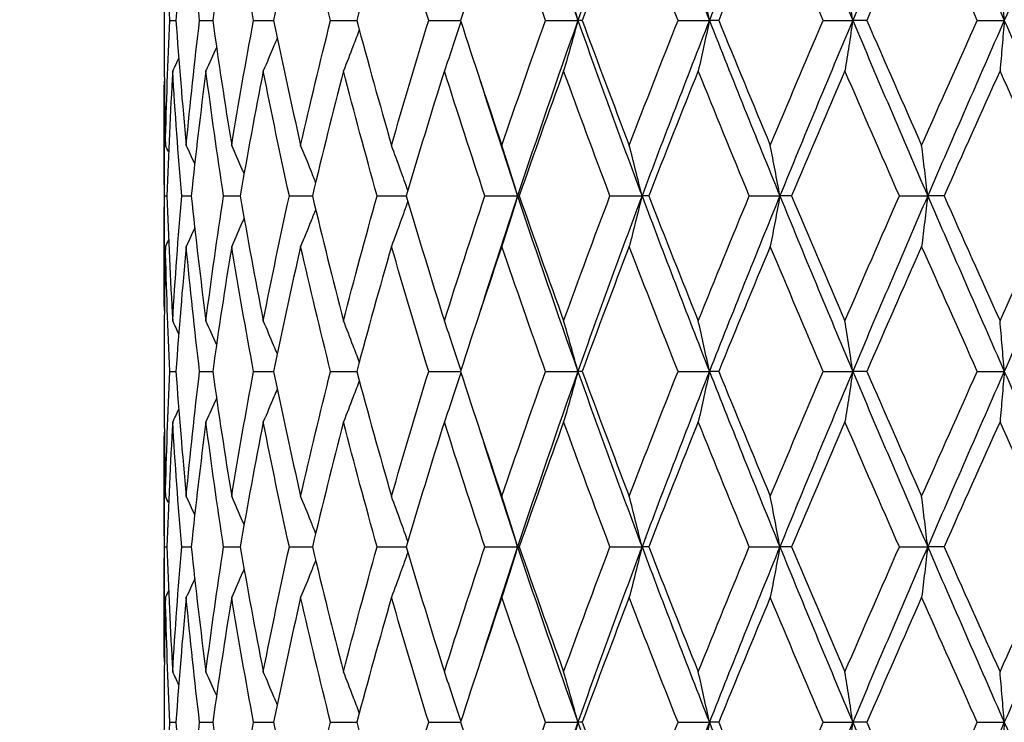
# Model space of a CAD drawing. Units: millimetres. Extents: x -174 to 1156, y 10 to 808.
# Drawn here: x 913 to 922, y 458 to 464 of the extents above; entities that cross this region are included whole.
import ezdxf

# ---------------------------------------------------------------- set-up
doc = ezdxf.new("R2010")
doc.units = ezdxf.units.MM
doc.header["$LTSCALE"] = 4
doc.layers.add('Dimension (ISO)', color=7, linetype='Continuous', lineweight=18, true_color=0x00003f)
doc.layers.add('Visible (ISO)', color=7, linetype='Continuous', lineweight=25, true_color=0x00003f)
doc.styles.add('Samuel Heath (ISO)', font='tahoma.ttf')
doc.dimstyles.new('Samuel Heath (ISO)', dxfattribs={"dimscale": 4, "dimtxt": 3, "dimasz": 2.5, "dimexe": 1, "dimexo": 1.5, "dimgap": 0.762, "dimtad": 0, "dimtih": 1, "dimtoh": 1, "dimdec": 4, "dimlfac": 0.03937, "dimrnd": 1e-08, "dimzin": 1, "dimdsep": 46, "dimlunit": 5, "dimtxsty": 'Samuel Heath (ISO)', "dimcen": 0.09, "dimdle": 10, "dimclrd": 256, "dimclre": 256, "dimclrt": 256, "dimazin": 0, "dimtfac": 1, "dimtmove": 0, "dimatfit": 3, "dimfxl": 1, "dimtolj": 1, "dimtzin": 0, "dimlwd": 15, "dimlwe": 15, "dimarcsym": 0})

# ---------------------------------------------------------------- blocks, each defined once
blk = doc.blocks.new('*D10')
at = {"layer": 'Defpoints', "color": 0, "transparency": 16777216}
for p in [(891.2031, 696.9051), (1003.2031, 696.9051), (954.5031, 343.4551)]:
    blk.add_point(p, dxfattribs=at)
at = {"layer": 'Dimension (ISO)', "color": 176, "lineweight": 15, "true_color": 0x000080, "transparency": 16777216}
for p, q in [((897.2031, 696.9051), (1007.2031, 696.9051)), ((1003.2031, 686.9051), (1003.2031, 537.7358)), ((1003.2031, 353.4551), (1003.2031, 502.6244)), ((960.5031, 343.4551), (1007.2031, 343.4551))]:
    blk.add_line(p, q, dxfattribs=at)
at = {"layer": 'Dimension (ISO)', "color": 176, "true_color": 0x000080, "transparency": 16777216}
for points in [[(1001.5365, 686.9051), (1004.8698, 686.9051), (1003.2031, 696.9051)], [(1001.5365, 353.4551), (1004.8698, 353.4551), (1003.2031, 343.4551)]]:
    blk.add_solid(points, dxfattribs=at)
at = {"layer": 'Dimension (ISO)', "color": 176, "lineweight": 18, "true_color": 0x000080, "transparency": 16777216, "insert": (1003.2031, 534.6878), "char_height": 12, "attachment_point": 2, "style": 'Samuel Heath (ISO)'}
blk.add_mtext('\\A1;13{\\H1x;\\S15/16;}', dxfattribs=at)

msp = doc.modelspace()

# ---------------------------------------------------------------- linework, layer by layer
at = {"layer": 'Visible (ISO)'}
for p, q in [((914.45313, 463.79365), (914.45313, 463.61653)), ((914.50339, 463.70509), (914.5546, 463.70509)), ((914.757, 463.70509), (914.86893, 463.70509)), ((915.21858, 463.70509), (915.38848, 463.70509)), ((915.87677, 463.70509), (916.10046, 463.70509)), ((916.71536, 463.70509), (916.98732, 463.70509)), ((917.7137, 463.70509), (917.99102, 463.70509)), ((918.02724, 463.70509), (917.99102, 463.70509)), ((918.8472, 463.70509), (919.11545, 463.70509)), ((919.1946, 463.70509), (919.11545, 463.70509)), ((920.08797, 463.70509), (920.34053, 463.70509)), ((920.46067, 463.70509), (920.34053, 463.70509)), ((921.40544, 463.70509), (921.6361, 463.70509)), ((914.45313, 462.75313), (914.45313, 461.65704)), ((914.45673, 462.20509), (914.47701, 462.20509)), ((914.60369, 462.20509), (914.68551, 462.20509)), ((914.96239, 462.20509), (915.10374, 462.20509)), ((915.524, 462.20509), (915.72141, 462.20509)), ((916.27471, 462.20509), (916.5233, 462.20509)), ((917.19601, 462.20509), (917.47532, 462.20509)), ((917.48967, 462.20509), (917.47532, 462.20509)), ((918.26523, 462.20509), (918.53886, 462.20509)), ((918.59672, 462.20509), (918.53886, 462.20509)), ((919.45603, 462.20509), (919.71725, 462.20509)), ((919.8172, 462.20509), (919.71725, 462.20509)), ((920.73911, 462.20509), (920.98147, 462.20509)), ((921.12105, 462.20509), (920.98147, 462.20509)), ((914.45313, 460.79365), (914.45313, 460.61653)), ((914.50339, 460.70509), (914.5546, 460.70509)), ((914.757, 460.70509), (914.86893, 460.70509)), ((915.21858, 460.70509), (915.38848, 460.70509)), ((915.87677, 460.70509), (916.10046, 460.70509)), ((916.71536, 460.70509), (916.98732, 460.70509)), ((917.7137, 460.70509), (917.99102, 460.70509)), ((918.02724, 460.70509), (917.99102, 460.70509)), ((918.8472, 460.70509), (919.11545, 460.70509)), ((919.1946, 460.70509), (919.11545, 460.70509)), ((920.08797, 460.70509), (920.34053, 460.70509)), ((920.46067, 460.70509), (920.34053, 460.70509)), ((921.40544, 460.70509), (921.6361, 460.70509)), ((914.45313, 459.75313), (914.45313, 458.65704)), ((914.45673, 459.20509), (914.47701, 459.20509)), ((914.60369, 459.20509), (914.68551, 459.20509)), ((914.96239, 459.20509), (915.10374, 459.20509)), ((915.524, 459.20509), (915.72141, 459.20509)), ((916.27471, 459.20509), (916.5233, 459.20509)), ((917.19601, 459.20509), (917.47532, 459.20509)), ((917.48967, 459.20509), (917.47532, 459.20509)), ((918.26523, 459.20509), (918.53886, 459.20509)), ((918.59672, 459.20509), (918.53886, 459.20509)), ((919.45603, 459.20509), (919.71725, 459.20509)), ((919.8172, 459.20509), (919.71725, 459.20509)), ((920.73911, 459.20509), (920.98147, 459.20509)), ((921.12105, 459.20509), (920.98147, 459.20509)), ((914.45313, 457.79365), (914.45313, 457.61653)), ((914.50339, 457.70509), (914.5546, 457.70509)), ((914.757, 457.70509), (914.86893, 457.70509)), ((915.21858, 457.70509), (915.38848, 457.70509)), ((915.87677, 457.70509), (916.10046, 457.70509)), ((916.71536, 457.70509), (916.98732, 457.70509)), ((917.7137, 457.70509), (917.99102, 457.70509)), ((918.02724, 457.70509), (917.99102, 457.70509)), ((918.8472, 457.70509), (919.11545, 457.70509)), ((919.1946, 457.70509), (919.11545, 457.70509)), ((920.08797, 457.70509), (920.34053, 457.70509)), ((920.46067, 457.70509), (920.34053, 457.70509)), ((921.40544, 457.70509), (921.6361, 457.70509))]:
    msp.add_line(p, q, dxfattribs=at)
for points in [[(917.47532, 465.20509), (917.64151, 464.70509), (917.81359, 464.20509), (917.99102, 463.70509)], [(918.53886, 465.20509), (918.35126, 464.70509), (918.16846, 464.20509), (917.99102, 463.70509)], [(918.53886, 465.20509), (918.72646, 464.70509), (918.91885, 464.20509), (919.11545, 463.70509)], [(919.71725, 465.20509), (919.51286, 464.70509), (919.31205, 464.20509), (919.11545, 463.70509)], [(919.71725, 465.20509), (919.92164, 464.70509), (920.12961, 464.20509), (920.34053, 463.70509)], [(920.98147, 465.20509), (920.76532, 464.70509), (920.55145, 464.20509), (920.34053, 463.70509)], [(920.98147, 465.20509), (921.19762, 464.70509), (921.41605, 464.20509), (921.6361, 463.70509)], [(922.30039, 465.20509), (922.0778, 464.70509), (921.85614, 464.20509), (921.6361, 463.70509)], [(914.50339, 463.70509), (914.48593, 464.06119), (914.473, 464.41729), (914.46464, 464.77339)], [(914.64241, 464.77339), (914.60866, 464.41729), (914.57937, 464.06119), (914.5546, 463.70509)], [(914.757, 463.70509), (914.71438, 464.06119), (914.67616, 464.41729), (914.64241, 464.77339)], [(915.03098, 464.77339), (914.97267, 464.41729), (914.91863, 464.06119), (914.86893, 463.70509)], [(915.21858, 463.70509), (915.15185, 464.06119), (915.08928, 464.41729), (915.03098, 464.77339)], [(915.62077, 464.77339), (915.53934, 464.41729), (915.46188, 464.06119), (915.38848, 463.70509)], [(915.87677, 463.70509), (915.78757, 464.06119), (915.70219, 464.41729), (915.62077, 464.77339)], [(916.39726, 464.77339), (916.29473, 464.41729), (916.19574, 464.06119), (916.10046, 463.70509)], [(916.71536, 463.70509), (916.60589, 464.06119), (916.4998, 464.41729), (916.39726, 464.77339)], [(917.34134, 464.77339), (917.22021, 464.41729), (917.10215, 464.06119), (916.98732, 463.70509)], [(917.7137, 463.70509), (917.58665, 464.06119), (917.46247, 464.41729), (917.34134, 464.77339)], [(918.42975, 464.77339), (918.29302, 464.41729), (918.15878, 464.06119), (918.02724, 463.70509)], [(918.8472, 463.70509), (918.70571, 464.06119), (918.56649, 464.41729), (918.42975, 464.77339)], [(919.6357, 464.77339), (919.48673, 464.41729), (919.33962, 464.06119), (919.1946, 463.70509)], [(920.08797, 463.70509), (919.93551, 464.06119), (919.78468, 464.41729), (919.6357, 464.77339)], [(920.9295, 464.77339), (920.77195, 464.41729), (920.6156, 464.06119), (920.46067, 463.70509)], [(921.40544, 463.70509), (921.24577, 464.06119), (921.08704, 464.41729), (920.9295, 464.77339)], [(914.46464, 462.63679), (914.473, 462.99289), (914.48593, 463.34899), (914.50339, 463.70509)], [(914.5546, 463.70509), (914.57937, 463.34899), (914.60866, 462.99289), (914.64241, 462.63679)], [(914.64241, 462.63679), (914.67616, 462.99289), (914.71438, 463.34899), (914.757, 463.70509)], [(914.86893, 463.70509), (914.91863, 463.34899), (914.97267, 462.99289), (915.03098, 462.63679)], [(915.03098, 462.63679), (915.08928, 462.99289), (915.15185, 463.34899), (915.21858, 463.70509)], [(915.38848, 463.70509), (915.46188, 463.34899), (915.53934, 462.99289), (915.62077, 462.63679)], [(915.62077, 462.63679), (915.70219, 462.99289), (915.78757, 463.34899), (915.87677, 463.70509)], [(916.10046, 463.70509), (916.19574, 463.34899), (916.29473, 462.99289), (916.39726, 462.63679)], [(916.39726, 462.63679), (916.4998, 462.99289), (916.60589, 463.34899), (916.71536, 463.70509)], [(916.98732, 463.70509), (917.10215, 463.34899), (917.22021, 462.99289), (917.34134, 462.63679)], [(917.34134, 462.63679), (917.46247, 462.99289), (917.58665, 463.34899), (917.7137, 463.70509)], [(917.99102, 463.70509), (917.81359, 463.20509), (917.64151, 462.70509), (917.47532, 462.20509)], [(917.99102, 463.70509), (918.16846, 463.20509), (918.35126, 462.70509), (918.53886, 462.20509)], [(918.02724, 463.70509), (918.15878, 463.34899), (918.29302, 462.99289), (918.42975, 462.63679)], [(918.42975, 462.63679), (918.56649, 462.99289), (918.70571, 463.34899), (918.8472, 463.70509)], [(919.11545, 463.70509), (918.91885, 463.20509), (918.72646, 462.70509), (918.53886, 462.20509)], [(919.11545, 463.70509), (919.31205, 463.20509), (919.51286, 462.70509), (919.71725, 462.20509)], [(919.1946, 463.70509), (919.33962, 463.34899), (919.48673, 462.99289), (919.6357, 462.63679)], [(919.6357, 462.63679), (919.78468, 462.99289), (919.93551, 463.34899), (920.08797, 463.70509)], [(920.34053, 463.70509), (920.12961, 463.20509), (919.92164, 462.70509), (919.71725, 462.20509)], [(920.34053, 463.70509), (920.55145, 463.20509), (920.76532, 462.70509), (920.98147, 462.20509)], [(920.46067, 463.70509), (920.6156, 463.34899), (920.77195, 462.99289), (920.9295, 462.63679)], [(920.9295, 462.63679), (921.08704, 462.99289), (921.24577, 463.34899), (921.40544, 463.70509)], [(921.6361, 463.70509), (921.41605, 463.20509), (921.19762, 462.70509), (920.98147, 462.20509)], [(921.6361, 463.70509), (921.85614, 463.20509), (922.0778, 462.70509), (922.30039, 462.20509)], [(914.45313, 463.61653), (914.45313, 463.28995), (914.45697, 462.96337), (914.46464, 462.63679)], [(914.90174, 463.47433), (914.87183, 463.40716), (914.84153, 463.34018), (914.81082, 463.27339)], [(914.57826, 463.38266), (914.56122, 463.34618), (914.54406, 463.30975), (914.52678, 463.27339)], [(914.52678, 463.27339), (914.50565, 462.91729), (914.48906, 462.56119), (914.47701, 462.20509)], [(914.60369, 462.20509), (914.57355, 462.56119), (914.5479, 462.91729), (914.52678, 463.27339)], [(914.81082, 463.27339), (914.76465, 462.91729), (914.72286, 462.56119), (914.68551, 462.20509)], [(914.96239, 462.20509), (914.90754, 462.56119), (914.85699, 462.91729), (914.81082, 463.27339)], [(915.30151, 463.27339), (915.23143, 462.91729), (915.16548, 462.56119), (915.10374, 462.20509)], [(915.524, 462.20509), (915.4458, 462.56119), (915.3716, 462.91729), (915.30151, 463.27339)], [(915.98677, 463.27339), (915.89451, 462.91729), (915.806, 462.56119), (915.72141, 462.20509)], [(916.27471, 462.20509), (916.17506, 462.56119), (916.07904, 462.91729), (915.98677, 463.27339)], [(916.84972, 463.27339), (916.73754, 462.91729), (916.62868, 462.56119), (916.5233, 462.20509)], [(917.19601, 462.20509), (917.07739, 462.56119), (916.96189, 462.91729), (916.84972, 463.27339)], [(917.8691, 463.27339), (917.73978, 462.91729), (917.61323, 462.56119), (917.48967, 462.20509)], [(918.26523, 462.20509), (918.13054, 462.56119), (917.99843, 462.91729), (917.8691, 463.27339)], [(919.01983, 463.27339), (918.87654, 462.91729), (918.73543, 462.56119), (918.59672, 462.20509)], [(919.45603, 462.20509), (919.3086, 462.56119), (919.16313, 462.91729), (919.01983, 463.27339)], [(920.27357, 463.27339), (920.11984, 462.91729), (919.96764, 462.56119), (919.8172, 462.20509)], [(920.73911, 462.20509), (920.58256, 462.56119), (920.4273, 462.91729), (920.27357, 463.27339)], [(921.59944, 463.27339), (921.43906, 462.91729), (921.27951, 462.56119), (921.12105, 462.20509)], [(922.08285, 462.20509), (921.92105, 462.56119), (921.75983, 462.91729), (921.59944, 463.27339)], [(914.45673, 462.20509), (914.45244, 462.53167), (914.45198, 462.85825), (914.45536, 463.18483)], [(917.15736, 463.18483), (917.26075, 462.85825), (917.36678, 462.53167), (917.47532, 462.20509)], [(914.4914, 462.58063), (914.48251, 462.59936), (914.47359, 462.61808), (914.46464, 462.63679)], [(914.71519, 462.47965), (914.69118, 462.53215), (914.66692, 462.58453), (914.64241, 462.63679)], [(914.45536, 461.22535), (914.45198, 461.55193), (914.45244, 461.87851), (914.45673, 462.20509)], [(914.47701, 462.20509), (914.48906, 461.84899), (914.50565, 461.49289), (914.52678, 461.13679)], [(914.52678, 461.13679), (914.5479, 461.49289), (914.57355, 461.84899), (914.60369, 462.20509)], [(914.68551, 462.20509), (914.72286, 461.84899), (914.76465, 461.49289), (914.81082, 461.13679)], [(914.81082, 461.13679), (914.85699, 461.49289), (914.90754, 461.84899), (914.96239, 462.20509)], [(915.10374, 462.20509), (915.16548, 461.84899), (915.23143, 461.49289), (915.30151, 461.13679)], [(915.30151, 461.13679), (915.3716, 461.49289), (915.4458, 461.84899), (915.524, 462.20509)], [(915.72141, 462.20509), (915.806, 461.84899), (915.89451, 461.49289), (915.98677, 461.13679)], [(915.98677, 461.13679), (916.07904, 461.49289), (916.17506, 461.84899), (916.27471, 462.20509)], [(916.5233, 462.20509), (916.62868, 461.84899), (916.73754, 461.49289), (916.84972, 461.13679)], [(916.84972, 461.13679), (916.96189, 461.49289), (917.07739, 461.84899), (917.19601, 462.20509)], [(917.47532, 462.20509), (917.36678, 461.87851), (917.26075, 461.55193), (917.15736, 461.22535)], [(917.47532, 462.20509), (917.64151, 461.70509), (917.81359, 461.20509), (917.99102, 460.70509)], [(917.48967, 462.20509), (917.61323, 461.84899), (917.73978, 461.49289), (917.8691, 461.13679)], [(917.8691, 461.13679), (917.99843, 461.49289), (918.13054, 461.84899), (918.26523, 462.20509)], [(918.53886, 462.20509), (918.35126, 461.70509), (918.16846, 461.20509), (917.99102, 460.70509)], [(918.53886, 462.20509), (918.72646, 461.70509), (918.91885, 461.20509), (919.11545, 460.70509)], [(918.59672, 462.20509), (918.73543, 461.84899), (918.87654, 461.49289), (919.01983, 461.13679)], [(919.01983, 461.13679), (919.16313, 461.49289), (919.3086, 461.84899), (919.45603, 462.20509)], [(919.71725, 462.20509), (919.51286, 461.70509), (919.31205, 461.20509), (919.11545, 460.70509)], [(919.71725, 462.20509), (919.92164, 461.70509), (920.12961, 461.20509), (920.34053, 460.70509)], [(919.8172, 462.20509), (919.96764, 461.84899), (920.11984, 461.49289), (920.27357, 461.13679)], [(920.27357, 461.13679), (920.4273, 461.49289), (920.58256, 461.84899), (920.73911, 462.20509)], [(920.98147, 462.20509), (920.76532, 461.70509), (920.55145, 461.20509), (920.34053, 460.70509)], [(920.98147, 462.20509), (921.19762, 461.70509), (921.41605, 461.20509), (921.6361, 460.70509)], [(921.12105, 462.20509), (921.27951, 461.84899), (921.43906, 461.49289), (921.59944, 461.13679)], [(921.59944, 461.13679), (921.75983, 461.49289), (921.92105, 461.84899), (922.08285, 462.20509)], [(922.30039, 462.20509), (922.0778, 461.70509), (921.85614, 461.20509), (921.6361, 460.70509)], [(914.71519, 461.93052), (914.69118, 461.87803), (914.66692, 461.82565), (914.64241, 461.77339)], [(914.46464, 461.77339), (914.45697, 461.44681), (914.45313, 461.12023), (914.45313, 460.79365)], [(914.4914, 461.82955), (914.48251, 461.81081), (914.47359, 461.79209), (914.46464, 461.77339)], [(914.50339, 460.70509), (914.48593, 461.06119), (914.473, 461.41729), (914.46464, 461.77339)], [(914.64241, 461.77339), (914.60866, 461.41729), (914.57937, 461.06119), (914.5546, 460.70509)], [(914.757, 460.70509), (914.71438, 461.06119), (914.67616, 461.41729), (914.64241, 461.77339)], [(915.03098, 461.77339), (914.97267, 461.41729), (914.91863, 461.06119), (914.86893, 460.70509)], [(915.21858, 460.70509), (915.15185, 461.06119), (915.08928, 461.41729), (915.03098, 461.77339)], [(915.62077, 461.77339), (915.53934, 461.41729), (915.46188, 461.06119), (915.38848, 460.70509)], [(915.87677, 460.70509), (915.78757, 461.06119), (915.70219, 461.41729), (915.62077, 461.77339)], [(916.39726, 461.77339), (916.29473, 461.41729), (916.19574, 461.06119), (916.10046, 460.70509)], [(916.71536, 460.70509), (916.60589, 461.06119), (916.4998, 461.41729), (916.39726, 461.77339)], [(917.34134, 461.77339), (917.22021, 461.41729), (917.10215, 461.06119), (916.98732, 460.70509)], [(917.7137, 460.70509), (917.58665, 461.06119), (917.46247, 461.41729), (917.34134, 461.77339)], [(918.42975, 461.77339), (918.29302, 461.41729), (918.15878, 461.06119), (918.02724, 460.70509)], [(918.8472, 460.70509), (918.70571, 461.06119), (918.56649, 461.41729), (918.42975, 461.77339)], [(919.6357, 461.77339), (919.48673, 461.41729), (919.33962, 461.06119), (919.1946, 460.70509)], [(920.08797, 460.70509), (919.93551, 461.06119), (919.78468, 461.41729), (919.6357, 461.77339)], [(920.9295, 461.77339), (920.77195, 461.41729), (920.6156, 461.06119), (920.46067, 460.70509)], [(921.40544, 460.70509), (921.24577, 461.06119), (921.08704, 461.41729), (920.9295, 461.77339)], [(914.57826, 461.02752), (914.56122, 461.064), (914.54406, 461.10042), (914.52678, 461.13679)], [(914.90174, 460.93584), (914.87183, 461.00302), (914.84153, 461.07), (914.81082, 461.13679)], [(914.46464, 459.63679), (914.473, 459.99289), (914.48593, 460.34899), (914.50339, 460.70509)], [(914.5546, 460.70509), (914.57937, 460.34899), (914.60866, 459.99289), (914.64241, 459.63679)], [(914.64241, 459.63679), (914.67616, 459.99289), (914.71438, 460.34899), (914.757, 460.70509)], [(914.86893, 460.70509), (914.91863, 460.34899), (914.97267, 459.99289), (915.03098, 459.63679)], [(915.03098, 459.63679), (915.08928, 459.99289), (915.15185, 460.34899), (915.21858, 460.70509)], [(915.38848, 460.70509), (915.46188, 460.34899), (915.53934, 459.99289), (915.62077, 459.63679)], [(915.62077, 459.63679), (915.70219, 459.99289), (915.78757, 460.34899), (915.87677, 460.70509)], [(916.10046, 460.70509), (916.19574, 460.34899), (916.29473, 459.99289), (916.39726, 459.63679)], [(916.39726, 459.63679), (916.4998, 459.99289), (916.60589, 460.34899), (916.71536, 460.70509)], [(916.98732, 460.70509), (917.10215, 460.34899), (917.22021, 459.99289), (917.34134, 459.63679)], [(917.34134, 459.63679), (917.46247, 459.99289), (917.58665, 460.34899), (917.7137, 460.70509)], [(917.99102, 460.70509), (917.81359, 460.20509), (917.64151, 459.70509), (917.47532, 459.20509)], [(917.99102, 460.70509), (918.16846, 460.20509), (918.35126, 459.70509), (918.53886, 459.20509)], [(918.02724, 460.70509), (918.15878, 460.34899), (918.29302, 459.99289), (918.42975, 459.63679)], [(918.42975, 459.63679), (918.56649, 459.99289), (918.70571, 460.34899), (918.8472, 460.70509)], [(919.11545, 460.70509), (918.91885, 460.20509), (918.72646, 459.70509), (918.53886, 459.20509)], [(919.11545, 460.70509), (919.31205, 460.20509), (919.51286, 459.70509), (919.71725, 459.20509)], [(919.1946, 460.70509), (919.33962, 460.34899), (919.48673, 459.99289), (919.6357, 459.63679)], [(919.6357, 459.63679), (919.78468, 459.99289), (919.93551, 460.34899), (920.08797, 460.70509)], [(920.34053, 460.70509), (920.12961, 460.20509), (919.92164, 459.70509), (919.71725, 459.20509)], [(920.34053, 460.70509), (920.55145, 460.20509), (920.76532, 459.70509), (920.98147, 459.20509)], [(920.46067, 460.70509), (920.6156, 460.34899), (920.77195, 459.99289), (920.9295, 459.63679)], [(920.9295, 459.63679), (921.08704, 459.99289), (921.24577, 460.34899), (921.40544, 460.70509)], [(921.6361, 460.70509), (921.41605, 460.20509), (921.19762, 459.70509), (920.98147, 459.20509)], [(921.6361, 460.70509), (921.85614, 460.20509), (922.0778, 459.70509), (922.30039, 459.20509)], [(914.45313, 460.61653), (914.45313, 460.28995), (914.45697, 459.96337), (914.46464, 459.63679)], [(914.90174, 460.47433), (914.87183, 460.40716), (914.84153, 460.34018), (914.81082, 460.27339)], [(914.57826, 460.38266), (914.56122, 460.34618), (914.54406, 460.30975), (914.52678, 460.27339)], [(914.52678, 460.27339), (914.50565, 459.91729), (914.48906, 459.56119), (914.47701, 459.20509)], [(914.60369, 459.20509), (914.57355, 459.56119), (914.5479, 459.91729), (914.52678, 460.27339)], [(914.81082, 460.27339), (914.76465, 459.91729), (914.72286, 459.56119), (914.68551, 459.20509)], [(914.96239, 459.20509), (914.90754, 459.56119), (914.85699, 459.91729), (914.81082, 460.27339)], [(915.30151, 460.27339), (915.23143, 459.91729), (915.16548, 459.56119), (915.10374, 459.20509)], [(915.524, 459.20509), (915.4458, 459.56119), (915.3716, 459.91729), (915.30151, 460.27339)], [(915.98677, 460.27339), (915.89451, 459.91729), (915.806, 459.56119), (915.72141, 459.20509)], [(916.27471, 459.20509), (916.17506, 459.56119), (916.07904, 459.91729), (915.98677, 460.27339)], [(916.84972, 460.27339), (916.73754, 459.91729), (916.62868, 459.56119), (916.5233, 459.20509)], [(917.19601, 459.20509), (917.07739, 459.56119), (916.96189, 459.91729), (916.84972, 460.27339)], [(917.8691, 460.27339), (917.73978, 459.91729), (917.61323, 459.56119), (917.48967, 459.20509)], [(918.26523, 459.20509), (918.13054, 459.56119), (917.99843, 459.91729), (917.8691, 460.27339)], [(919.01983, 460.27339), (918.87654, 459.91729), (918.73543, 459.56119), (918.59672, 459.20509)], [(919.45603, 459.20509), (919.3086, 459.56119), (919.16313, 459.91729), (919.01983, 460.27339)], [(920.27357, 460.27339), (920.11984, 459.91729), (919.96764, 459.56119), (919.8172, 459.20509)], [(920.73911, 459.20509), (920.58256, 459.56119), (920.4273, 459.91729), (920.27357, 460.27339)], [(921.59944, 460.27339), (921.43906, 459.91729), (921.27951, 459.56119), (921.12105, 459.20509)], [(922.08285, 459.20509), (921.92105, 459.56119), (921.75983, 459.91729), (921.59944, 460.27339)], [(914.45673, 459.20509), (914.45244, 459.53167), (914.45198, 459.85825), (914.45536, 460.18483)], [(917.15736, 460.18483), (917.26075, 459.85825), (917.36678, 459.53167), (917.47532, 459.20509)], [(914.4914, 459.58063), (914.48251, 459.59936), (914.47359, 459.61808), (914.46464, 459.63679)], [(914.71519, 459.47965), (914.69118, 459.53215), (914.66692, 459.58453), (914.64241, 459.63679)], [(914.45536, 458.22535), (914.45198, 458.55193), (914.45244, 458.87851), (914.45673, 459.20509)], [(914.47701, 459.20509), (914.48906, 458.84899), (914.50565, 458.49289), (914.52678, 458.13679)], [(914.52678, 458.13679), (914.5479, 458.49289), (914.57355, 458.84899), (914.60369, 459.20509)], [(914.68551, 459.20509), (914.72286, 458.84899), (914.76465, 458.49289), (914.81082, 458.13679)], [(914.81082, 458.13679), (914.85699, 458.49289), (914.90754, 458.84899), (914.96239, 459.20509)], [(915.10374, 459.20509), (915.16548, 458.84899), (915.23143, 458.49289), (915.30151, 458.13679)], [(915.30151, 458.13679), (915.3716, 458.49289), (915.4458, 458.84899), (915.524, 459.20509)], [(915.72141, 459.20509), (915.806, 458.84899), (915.89451, 458.49289), (915.98677, 458.13679)], [(915.98677, 458.13679), (916.07904, 458.49289), (916.17506, 458.84899), (916.27471, 459.20509)], [(916.5233, 459.20509), (916.62868, 458.84899), (916.73754, 458.49289), (916.84972, 458.13679)], [(916.84972, 458.13679), (916.96189, 458.49289), (917.07739, 458.84899), (917.19601, 459.20509)], [(917.47532, 459.20509), (917.36678, 458.87851), (917.26075, 458.55193), (917.15736, 458.22535)], [(917.47532, 459.20509), (917.64151, 458.70509), (917.81359, 458.20509), (917.99102, 457.70509)], [(917.48967, 459.20509), (917.61323, 458.84899), (917.73978, 458.49289), (917.8691, 458.13679)], [(917.8691, 458.13679), (917.99843, 458.49289), (918.13054, 458.84899), (918.26523, 459.20509)], [(918.53886, 459.20509), (918.35126, 458.70509), (918.16846, 458.20509), (917.99102, 457.70509)], [(918.53886, 459.20509), (918.72646, 458.70509), (918.91885, 458.20509), (919.11545, 457.70509)], [(918.59672, 459.20509), (918.73543, 458.84899), (918.87654, 458.49289), (919.01983, 458.13679)], [(919.01983, 458.13679), (919.16313, 458.49289), (919.3086, 458.84899), (919.45603, 459.20509)], [(919.71725, 459.20509), (919.51286, 458.70509), (919.31205, 458.20509), (919.11545, 457.70509)], [(919.71725, 459.20509), (919.92164, 458.70509), (920.12961, 458.20509), (920.34053, 457.70509)], [(919.8172, 459.20509), (919.96764, 458.84899), (920.11984, 458.49289), (920.27357, 458.13679)], [(920.27357, 458.13679), (920.4273, 458.49289), (920.58256, 458.84899), (920.73911, 459.20509)], [(920.98147, 459.20509), (920.76532, 458.70509), (920.55145, 458.20509), (920.34053, 457.70509)], [(920.98147, 459.20509), (921.19762, 458.70509), (921.41605, 458.20509), (921.6361, 457.70509)], [(921.12105, 459.20509), (921.27951, 458.84899), (921.43906, 458.49289), (921.59944, 458.13679)], [(921.59944, 458.13679), (921.75983, 458.49289), (921.92105, 458.84899), (922.08285, 459.20509)], [(922.30039, 459.20509), (922.0778, 458.70509), (921.85614, 458.20509), (921.6361, 457.70509)], [(914.71519, 458.93052), (914.69118, 458.87803), (914.66692, 458.82565), (914.64241, 458.77339)], [(914.4914, 458.82955), (914.48251, 458.81081), (914.47359, 458.79209), (914.46464, 458.77339)], [(914.46464, 458.77339), (914.45697, 458.44681), (914.45313, 458.12023), (914.45313, 457.79365)], [(914.50339, 457.70509), (914.48593, 458.06119), (914.473, 458.41729), (914.46464, 458.77339)], [(914.64241, 458.77339), (914.60866, 458.41729), (914.57937, 458.06119), (914.5546, 457.70509)], [(914.757, 457.70509), (914.71438, 458.06119), (914.67616, 458.41729), (914.64241, 458.77339)], [(915.03098, 458.77339), (914.97267, 458.41729), (914.91863, 458.06119), (914.86893, 457.70509)], [(915.21858, 457.70509), (915.15185, 458.06119), (915.08928, 458.41729), (915.03098, 458.77339)], [(915.62077, 458.77339), (915.53934, 458.41729), (915.46188, 458.06119), (915.38848, 457.70509)], [(915.87677, 457.70509), (915.78757, 458.06119), (915.70219, 458.41729), (915.62077, 458.77339)], [(916.39726, 458.77339), (916.29473, 458.41729), (916.19574, 458.06119), (916.10046, 457.70509)], [(916.71536, 457.70509), (916.60589, 458.06119), (916.4998, 458.41729), (916.39726, 458.77339)], [(917.34134, 458.77339), (917.22021, 458.41729), (917.10215, 458.06119), (916.98732, 457.70509)], [(917.7137, 457.70509), (917.58665, 458.06119), (917.46247, 458.41729), (917.34134, 458.77339)], [(918.42975, 458.77339), (918.29302, 458.41729), (918.15878, 458.06119), (918.02724, 457.70509)], [(918.8472, 457.70509), (918.70571, 458.06119), (918.56649, 458.41729), (918.42975, 458.77339)], [(919.6357, 458.77339), (919.48673, 458.41729), (919.33962, 458.06119), (919.1946, 457.70509)], [(920.08797, 457.70509), (919.93551, 458.06119), (919.78468, 458.41729), (919.6357, 458.77339)], [(920.9295, 458.77339), (920.77195, 458.41729), (920.6156, 458.06119), (920.46067, 457.70509)], [(921.40544, 457.70509), (921.24577, 458.06119), (921.08704, 458.41729), (920.9295, 458.77339)], [(914.57826, 458.02752), (914.56122, 458.064), (914.54406, 458.10042), (914.52678, 458.13679)], [(914.90174, 457.93584), (914.87183, 458.00302), (914.84153, 458.07), (914.81082, 458.13679)], [(914.46464, 456.63679), (914.473, 456.99289), (914.48593, 457.34899), (914.50339, 457.70509)], [(914.5546, 457.70509), (914.57937, 457.34899), (914.60866, 456.99289), (914.64241, 456.63679)], [(914.64241, 456.63679), (914.67616, 456.99289), (914.71438, 457.34899), (914.757, 457.70509)], [(914.86893, 457.70509), (914.91863, 457.34899), (914.97267, 456.99289), (915.03098, 456.63679)], [(915.03098, 456.63679), (915.08928, 456.99289), (915.15185, 457.34899), (915.21858, 457.70509)], [(915.38848, 457.70509), (915.46188, 457.34899), (915.53934, 456.99289), (915.62077, 456.63679)], [(915.62077, 456.63679), (915.70219, 456.99289), (915.78757, 457.34899), (915.87677, 457.70509)], [(916.10046, 457.70509), (916.19574, 457.34899), (916.29473, 456.99289), (916.39726, 456.63679)], [(916.39726, 456.63679), (916.4998, 456.99289), (916.60589, 457.34899), (916.71536, 457.70509)], [(916.98732, 457.70509), (917.10215, 457.34899), (917.22021, 456.99289), (917.34134, 456.63679)], [(917.34134, 456.63679), (917.46247, 456.99289), (917.58665, 457.34899), (917.7137, 457.70509)], [(917.99102, 457.70509), (917.81359, 457.20509), (917.64151, 456.70509), (917.47532, 456.20509)], [(917.99102, 457.70509), (918.16846, 457.20509), (918.35126, 456.70509), (918.53886, 456.20509)], [(918.02724, 457.70509), (918.15878, 457.34899), (918.29302, 456.99289), (918.42975, 456.63679)], [(918.42975, 456.63679), (918.56649, 456.99289), (918.70571, 457.34899), (918.8472, 457.70509)], [(919.11545, 457.70509), (918.91885, 457.20509), (918.72646, 456.70509), (918.53886, 456.20509)], [(919.11545, 457.70509), (919.31205, 457.20509), (919.51286, 456.70509), (919.71725, 456.20509)], [(919.1946, 457.70509), (919.33962, 457.34899), (919.48673, 456.99289), (919.6357, 456.63679)], [(919.6357, 456.63679), (919.78468, 456.99289), (919.93551, 457.34899), (920.08797, 457.70509)], [(920.34053, 457.70509), (920.12961, 457.20509), (919.92164, 456.70509), (919.71725, 456.20509)], [(920.34053, 457.70509), (920.55145, 457.20509), (920.76532, 456.70509), (920.98147, 456.20509)], [(920.46067, 457.70509), (920.6156, 457.34899), (920.77195, 456.99289), (920.9295, 456.63679)], [(920.9295, 456.63679), (921.08704, 456.99289), (921.24577, 457.34899), (921.40544, 457.70509)], [(921.6361, 457.70509), (921.41605, 457.20509), (921.19762, 456.70509), (920.98147, 456.20509)], [(921.6361, 457.70509), (921.85614, 457.20509), (922.0778, 456.70509), (922.30039, 456.20509)]]:
    msp.add_open_spline(points, degree=3, dxfattribs=at)
for points, knots in [([(917.99102, 463.70509), (917.97111, 463.77808), (917.9509, 463.85086), (917.91025, 463.99476), (917.88982, 464.06588), (917.8691, 464.13679)], [0, 0, 0, 0, 0.023991445, 0.023991445, 0.047579063, 0.047579063, 0.047579063, 0.047579063]), ([(919.11545, 463.70509), (919.09983, 463.77808), (919.08398, 463.85086), (919.05211, 463.99476), (919.03608, 464.06588), (919.01983, 464.13679)], [0, 0, 0, 0, 0.023991445, 0.023991445, 0.047579063, 0.047579063, 0.047579063, 0.047579063]), ([(920.34053, 463.70509), (920.32959, 463.77808), (920.31849, 463.85086), (920.29617, 463.99476), (920.28495, 464.06588), (920.27357, 464.13679)], [0, 0, 0, 0, 0.023991445, 0.023991445, 0.047579063, 0.047579063, 0.047579063, 0.047579063]), ([(921.6361, 463.70509), (921.63011, 463.77808), (921.62403, 463.85086), (921.61181, 463.99476), (921.60567, 464.06588), (921.59944, 464.13679)], [0, 0, 0, 0, 0.023991445, 0.023991445, 0.047579063, 0.047579063, 0.047579063, 0.047579063]), ([(916.12195, 463.62498), (916.10469, 463.57882), (916.08728, 463.53274), (916.04244, 463.41542), (916.0148, 463.34429), (915.98677, 463.27339)], [0.00878601, 0.00878601, 0.00878601, 0.00878601, 0.023991445, 0.023991445, 0.047579063, 0.047579063, 0.047579063, 0.047579063]), ([(916.99111, 463.69333), (916.96862, 463.62428), (916.94583, 463.55542), (916.89873, 463.41542), (916.87439, 463.34429), (916.84972, 463.27339)], [0.001288373, 0.001288373, 0.001288373, 0.001288373, 0.023991445, 0.023991445, 0.047579063, 0.047579063, 0.047579063, 0.047579063]), ([(917.99102, 463.70509), (917.97111, 463.6321), (917.9509, 463.55932), (917.91025, 463.41542), (917.88982, 463.34429), (917.8691, 463.27339)], [0, 0, 0, 0, 0.023991445, 0.023991445, 0.047579063, 0.047579063, 0.047579063, 0.047579063]), ([(919.11545, 463.70509), (919.09983, 463.6321), (919.08398, 463.55932), (919.05211, 463.41542), (919.03608, 463.34429), (919.01983, 463.27339)], [0, 0, 0, 0, 0.023991445, 0.023991445, 0.047579063, 0.047579063, 0.047579063, 0.047579063]), ([(920.34053, 463.70509), (920.32959, 463.6321), (920.31849, 463.55932), (920.29617, 463.41542), (920.28495, 463.34429), (920.27357, 463.27339)], [0, 0, 0, 0, 0.023991445, 0.023991445, 0.047579063, 0.047579063, 0.047579063, 0.047579063]), ([(921.6361, 463.70509), (921.63011, 463.6321), (921.62403, 463.55932), (921.61181, 463.41542), (921.60567, 463.34429), (921.59944, 463.27339)], [0, 0, 0, 0, 0.023991445, 0.023991445, 0.047579063, 0.047579063, 0.047579063, 0.047579063]), ([(915.42002, 463.55329), (915.41082, 463.53109), (915.40159, 463.50891), (915.36247, 463.41542), (915.33221, 463.34429), (915.30151, 463.27339)], [0.016665354, 0.016665354, 0.016665354, 0.016665354, 0.023991445, 0.023991445, 0.047579063, 0.047579063, 0.047579063, 0.047579063]), ([(915.13709, 462.39517), (915.13303, 462.40459), (915.12897, 462.41401), (915.09402, 462.49476), (915.06272, 462.56588), (915.03098, 462.63679)], [0.020878626, 0.020878626, 0.020878626, 0.020878626, 0.023991445, 0.023991445, 0.047579063, 0.047579063, 0.047579063, 0.047579063]), ([(915.74894, 462.3204), (915.73535, 462.35479), (915.72168, 462.38913), (915.67926, 462.49476), (915.65022, 462.56588), (915.62077, 462.63679)], [0.012653501, 0.012653501, 0.012653501, 0.012653501, 0.023991445, 0.023991445, 0.047579063, 0.047579063, 0.047579063, 0.047579063]), ([(916.53685, 462.25081), (916.51662, 462.30848), (916.49617, 462.36602), (916.44977, 462.49476), (916.4237, 462.56588), (916.39726, 462.63679)], [0.005012844, 0.005012844, 0.005012844, 0.005012844, 0.023991445, 0.023991445, 0.047579063, 0.047579063, 0.047579063, 0.047579063]), ([(917.47532, 462.20509), (917.45343, 462.27808), (917.43123, 462.35086), (917.38656, 462.49476), (917.36411, 462.56588), (917.34134, 462.63679)], [0, 0, 0, 0, 0.023991445, 0.023991445, 0.047579063, 0.047579063, 0.047579063, 0.047579063]), ([(918.53886, 462.20509), (918.52103, 462.27808), (918.50295, 462.35086), (918.46658, 462.49476), (918.44829, 462.56588), (918.42975, 462.63679)], [0, 0, 0, 0, 0.023991445, 0.023991445, 0.047579063, 0.047579063, 0.047579063, 0.047579063]), ([(919.71725, 462.20509), (919.70392, 462.27808), (919.69041, 462.35086), (919.66323, 462.49476), (919.64956, 462.56588), (919.6357, 462.63679)], [0, 0, 0, 0, 0.023991445, 0.023991445, 0.047579063, 0.047579063, 0.047579063, 0.047579063]), ([(920.98147, 462.20509), (920.97297, 462.27808), (920.96436, 462.35086), (920.94704, 462.49476), (920.93833, 462.56588), (920.9295, 462.63679)], [0, 0, 0, 0, 0.023991445, 0.023991445, 0.047579063, 0.047579063, 0.047579063, 0.047579063]), ([(917.47532, 462.20509), (917.45343, 462.1321), (917.43123, 462.05932), (917.38656, 461.91542), (917.36411, 461.84429), (917.34134, 461.77339)], [0, 0, 0, 0, 0.023991445, 0.023991445, 0.047579063, 0.047579063, 0.047579063, 0.047579063]), ([(918.53886, 462.20509), (918.52103, 462.1321), (918.50295, 462.05932), (918.46658, 461.91542), (918.44829, 461.84429), (918.42975, 461.77339)], [0, 0, 0, 0, 0.023991445, 0.023991445, 0.047579063, 0.047579063, 0.047579063, 0.047579063]), ([(919.71725, 462.20509), (919.70392, 462.1321), (919.69041, 462.05932), (919.66323, 461.91542), (919.64956, 461.84429), (919.6357, 461.77339)], [0, 0, 0, 0, 0.023991445, 0.023991445, 0.047579063, 0.047579063, 0.047579063, 0.047579063]), ([(920.98147, 462.20509), (920.97297, 462.1321), (920.96436, 462.05932), (920.94704, 461.91542), (920.93833, 461.84429), (920.9295, 461.77339)], [0, 0, 0, 0, 0.023991445, 0.023991445, 0.047579063, 0.047579063, 0.047579063, 0.047579063]), ([(916.53685, 462.15936), (916.51662, 462.10169), (916.49617, 462.04416), (916.44977, 461.91542), (916.4237, 461.84429), (916.39726, 461.77339)], [0.005012844, 0.005012844, 0.005012844, 0.005012844, 0.023991445, 0.023991445, 0.047579063, 0.047579063, 0.047579063, 0.047579063]), ([(915.74894, 462.08977), (915.73535, 462.05539), (915.72168, 462.02105), (915.67926, 461.91542), (915.65022, 461.84429), (915.62077, 461.77339)], [0.012653501, 0.012653501, 0.012653501, 0.012653501, 0.023991445, 0.023991445, 0.047579063, 0.047579063, 0.047579063, 0.047579063]), ([(915.13709, 462.01501), (915.13303, 462.00559), (915.12897, 461.99617), (915.09402, 461.91542), (915.06272, 461.84429), (915.03098, 461.77339)], [0.020878626, 0.020878626, 0.020878626, 0.020878626, 0.023991445, 0.023991445, 0.047579063, 0.047579063, 0.047579063, 0.047579063]), ([(915.42002, 460.85689), (915.41082, 460.87909), (915.40159, 460.90126), (915.36247, 460.99476), (915.33221, 461.06588), (915.30151, 461.13679)], [0.016665354, 0.016665354, 0.016665354, 0.016665354, 0.023991445, 0.023991445, 0.047579063, 0.047579063, 0.047579063, 0.047579063]), ([(916.12195, 460.78519), (916.10469, 460.83136), (916.08728, 460.87743), (916.04244, 460.99476), (916.0148, 461.06588), (915.98677, 461.13679)], [0.00878601, 0.00878601, 0.00878601, 0.00878601, 0.023991445, 0.023991445, 0.047579063, 0.047579063, 0.047579063, 0.047579063]), ([(916.99111, 460.71685), (916.96862, 460.7859), (916.94583, 460.85476), (916.89873, 460.99476), (916.87439, 461.06588), (916.84972, 461.13679)], [0.001288373, 0.001288373, 0.001288373, 0.001288373, 0.023991445, 0.023991445, 0.047579063, 0.047579063, 0.047579063, 0.047579063]), ([(917.99102, 460.70509), (917.97111, 460.77808), (917.9509, 460.85086), (917.91025, 460.99476), (917.88982, 461.06588), (917.8691, 461.13679)], [0, 0, 0, 0, 0.023991445, 0.023991445, 0.047579063, 0.047579063, 0.047579063, 0.047579063]), ([(919.11545, 460.70509), (919.09983, 460.77808), (919.08398, 460.85086), (919.05211, 460.99476), (919.03608, 461.06588), (919.01983, 461.13679)], [0, 0, 0, 0, 0.023991445, 0.023991445, 0.047579063, 0.047579063, 0.047579063, 0.047579063]), ([(920.34053, 460.70509), (920.32959, 460.77808), (920.31849, 460.85086), (920.29617, 460.99476), (920.28495, 461.06588), (920.27357, 461.13679)], [0, 0, 0, 0, 0.023991445, 0.023991445, 0.047579063, 0.047579063, 0.047579063, 0.047579063]), ([(921.6361, 460.70509), (921.63011, 460.77808), (921.62403, 460.85086), (921.61181, 460.99476), (921.60567, 461.06588), (921.59944, 461.13679)], [0, 0, 0, 0, 0.023991445, 0.023991445, 0.047579063, 0.047579063, 0.047579063, 0.047579063]), ([(916.99111, 460.69333), (916.96862, 460.62428), (916.94583, 460.55542), (916.89873, 460.41542), (916.87439, 460.34429), (916.84972, 460.27339)], [0.001288373, 0.001288373, 0.001288373, 0.001288373, 0.023991445, 0.023991445, 0.047579063, 0.047579063, 0.047579063, 0.047579063]), ([(917.99102, 460.70509), (917.97111, 460.6321), (917.9509, 460.55932), (917.91025, 460.41542), (917.88982, 460.34429), (917.8691, 460.27339)], [0, 0, 0, 0, 0.023991445, 0.023991445, 0.047579063, 0.047579063, 0.047579063, 0.047579063]), ([(919.11545, 460.70509), (919.09983, 460.6321), (919.08398, 460.55932), (919.05211, 460.41542), (919.03608, 460.34429), (919.01983, 460.27339)], [0, 0, 0, 0, 0.023991445, 0.023991445, 0.047579063, 0.047579063, 0.047579063, 0.047579063]), ([(920.34053, 460.70509), (920.32959, 460.6321), (920.31849, 460.55932), (920.29617, 460.41542), (920.28495, 460.34429), (920.27357, 460.27339)], [0, 0, 0, 0, 0.023991445, 0.023991445, 0.047579063, 0.047579063, 0.047579063, 0.047579063]), ([(921.6361, 460.70509), (921.63011, 460.6321), (921.62403, 460.55932), (921.61181, 460.41542), (921.60567, 460.34429), (921.59944, 460.27339)], [0, 0, 0, 0, 0.023991445, 0.023991445, 0.047579063, 0.047579063, 0.047579063, 0.047579063]), ([(916.12195, 460.62498), (916.10469, 460.57882), (916.08728, 460.53274), (916.04244, 460.41542), (916.0148, 460.34429), (915.98677, 460.27339)], [0.00878601, 0.00878601, 0.00878601, 0.00878601, 0.023991445, 0.023991445, 0.047579063, 0.047579063, 0.047579063, 0.047579063]), ([(915.42002, 460.55329), (915.41082, 460.53109), (915.40159, 460.50891), (915.36247, 460.41542), (915.33221, 460.34429), (915.30151, 460.27339)], [0.016665354, 0.016665354, 0.016665354, 0.016665354, 0.023991445, 0.023991445, 0.047579063, 0.047579063, 0.047579063, 0.047579063]), ([(915.13709, 459.39517), (915.13303, 459.40459), (915.12897, 459.41401), (915.09402, 459.49476), (915.06272, 459.56588), (915.03098, 459.63679)], [0.020878626, 0.020878626, 0.020878626, 0.020878626, 0.023991445, 0.023991445, 0.047579063, 0.047579063, 0.047579063, 0.047579063]), ([(915.74894, 459.3204), (915.73535, 459.35479), (915.72168, 459.38913), (915.67926, 459.49476), (915.65022, 459.56588), (915.62077, 459.63679)], [0.012653501, 0.012653501, 0.012653501, 0.012653501, 0.023991445, 0.023991445, 0.047579063, 0.047579063, 0.047579063, 0.047579063]), ([(916.53685, 459.25081), (916.51662, 459.30848), (916.49617, 459.36602), (916.44977, 459.49476), (916.4237, 459.56588), (916.39726, 459.63679)], [0.005012844, 0.005012844, 0.005012844, 0.005012844, 0.023991445, 0.023991445, 0.047579063, 0.047579063, 0.047579063, 0.047579063]), ([(917.47532, 459.20509), (917.45343, 459.27808), (917.43123, 459.35086), (917.38656, 459.49476), (917.36411, 459.56588), (917.34134, 459.63679)], [0, 0, 0, 0, 0.023991445, 0.023991445, 0.047579063, 0.047579063, 0.047579063, 0.047579063]), ([(918.53886, 459.20509), (918.52103, 459.27808), (918.50295, 459.35086), (918.46658, 459.49476), (918.44829, 459.56588), (918.42975, 459.63679)], [0, 0, 0, 0, 0.023991445, 0.023991445, 0.047579063, 0.047579063, 0.047579063, 0.047579063]), ([(919.71725, 459.20509), (919.70392, 459.27808), (919.69041, 459.35086), (919.66323, 459.49476), (919.64956, 459.56588), (919.6357, 459.63679)], [0, 0, 0, 0, 0.023991445, 0.023991445, 0.047579063, 0.047579063, 0.047579063, 0.047579063]), ([(920.98147, 459.20509), (920.97297, 459.27808), (920.96436, 459.35086), (920.94704, 459.49476), (920.93833, 459.56588), (920.9295, 459.63679)], [0, 0, 0, 0, 0.023991445, 0.023991445, 0.047579063, 0.047579063, 0.047579063, 0.047579063]), ([(917.47532, 459.20509), (917.45343, 459.1321), (917.43123, 459.05932), (917.38656, 458.91542), (917.36411, 458.84429), (917.34134, 458.77339)], [0, 0, 0, 0, 0.023991445, 0.023991445, 0.047579063, 0.047579063, 0.047579063, 0.047579063]), ([(918.53886, 459.20509), (918.52103, 459.1321), (918.50295, 459.05932), (918.46658, 458.91542), (918.44829, 458.84429), (918.42975, 458.77339)], [0, 0, 0, 0, 0.023991445, 0.023991445, 0.047579063, 0.047579063, 0.047579063, 0.047579063]), ([(919.71725, 459.20509), (919.70392, 459.1321), (919.69041, 459.05932), (919.66323, 458.91542), (919.64956, 458.84429), (919.6357, 458.77339)], [0, 0, 0, 0, 0.023991445, 0.023991445, 0.047579063, 0.047579063, 0.047579063, 0.047579063]), ([(920.98147, 459.20509), (920.97297, 459.1321), (920.96436, 459.05932), (920.94704, 458.91542), (920.93833, 458.84429), (920.9295, 458.77339)], [0, 0, 0, 0, 0.023991445, 0.023991445, 0.047579063, 0.047579063, 0.047579063, 0.047579063]), ([(915.74894, 459.08977), (915.73535, 459.05539), (915.72168, 459.02105), (915.67926, 458.91542), (915.65022, 458.84429), (915.62077, 458.77339)], [0.012653501, 0.012653501, 0.012653501, 0.012653501, 0.023991445, 0.023991445, 0.047579063, 0.047579063, 0.047579063, 0.047579063]), ([(916.53685, 459.15936), (916.51662, 459.10169), (916.49617, 459.04416), (916.44977, 458.91542), (916.4237, 458.84429), (916.39726, 458.77339)], [0.005012844, 0.005012844, 0.005012844, 0.005012844, 0.023991445, 0.023991445, 0.047579063, 0.047579063, 0.047579063, 0.047579063]), ([(915.13709, 459.01501), (915.13303, 459.00559), (915.12897, 458.99617), (915.09402, 458.91542), (915.06272, 458.84429), (915.03098, 458.77339)], [0.020878626, 0.020878626, 0.020878626, 0.020878626, 0.023991445, 0.023991445, 0.047579063, 0.047579063, 0.047579063, 0.047579063]), ([(915.42002, 457.85689), (915.41082, 457.87909), (915.40159, 457.90126), (915.36247, 457.99476), (915.33221, 458.06588), (915.30151, 458.13679)], [0.016665354, 0.016665354, 0.016665354, 0.016665354, 0.023991445, 0.023991445, 0.047579063, 0.047579063, 0.047579063, 0.047579063]), ([(916.12195, 457.78519), (916.10469, 457.83136), (916.08728, 457.87743), (916.04244, 457.99476), (916.0148, 458.06588), (915.98677, 458.13679)], [0.00878601, 0.00878601, 0.00878601, 0.00878601, 0.023991445, 0.023991445, 0.047579063, 0.047579063, 0.047579063, 0.047579063]), ([(916.99111, 457.71685), (916.96862, 457.7859), (916.94583, 457.85476), (916.89873, 457.99476), (916.87439, 458.06588), (916.84972, 458.13679)], [0.001288373, 0.001288373, 0.001288373, 0.001288373, 0.023991445, 0.023991445, 0.047579063, 0.047579063, 0.047579063, 0.047579063]), ([(917.99102, 457.70509), (917.97111, 457.77808), (917.9509, 457.85086), (917.91025, 457.99476), (917.88982, 458.06588), (917.8691, 458.13679)], [0, 0, 0, 0, 0.023991445, 0.023991445, 0.047579063, 0.047579063, 0.047579063, 0.047579063]), ([(919.11545, 457.70509), (919.09983, 457.77808), (919.08398, 457.85086), (919.05211, 457.99476), (919.03608, 458.06588), (919.01983, 458.13679)], [0, 0, 0, 0, 0.023991445, 0.023991445, 0.047579063, 0.047579063, 0.047579063, 0.047579063]), ([(920.34053, 457.70509), (920.32959, 457.77808), (920.31849, 457.85086), (920.29617, 457.99476), (920.28495, 458.06588), (920.27357, 458.13679)], [0, 0, 0, 0, 0.023991445, 0.023991445, 0.047579063, 0.047579063, 0.047579063, 0.047579063]), ([(921.6361, 457.70509), (921.63011, 457.77808), (921.62403, 457.85086), (921.61181, 457.99476), (921.60567, 458.06588), (921.59944, 458.13679)], [0, 0, 0, 0, 0.023991445, 0.023991445, 0.047579063, 0.047579063, 0.047579063, 0.047579063]), ([(917.99102, 457.70509), (917.97111, 457.6321), (917.9509, 457.55932), (917.91025, 457.41542), (917.88982, 457.34429), (917.8691, 457.27339)], [0, 0, 0, 0, 0.023991445, 0.023991445, 0.047579063, 0.047579063, 0.047579063, 0.047579063]), ([(919.11545, 457.70509), (919.09983, 457.6321), (919.08398, 457.55932), (919.05211, 457.41542), (919.03608, 457.34429), (919.01983, 457.27339)], [0, 0, 0, 0, 0.023991445, 0.023991445, 0.047579063, 0.047579063, 0.047579063, 0.047579063]), ([(920.34053, 457.70509), (920.32959, 457.6321), (920.31849, 457.55932), (920.29617, 457.41542), (920.28495, 457.34429), (920.27357, 457.27339)], [0, 0, 0, 0, 0.023991445, 0.023991445, 0.047579063, 0.047579063, 0.047579063, 0.047579063]), ([(921.6361, 457.70509), (921.63011, 457.6321), (921.62403, 457.55932), (921.61181, 457.41542), (921.60567, 457.34429), (921.59944, 457.27339)], [0, 0, 0, 0, 0.023991445, 0.023991445, 0.047579063, 0.047579063, 0.047579063, 0.047579063])]:
    msp.add_open_spline(points, degree=3, knots=knots, dxfattribs=at)

# ---------------------------------------------------------------- dimensions: what is measured, and where the dimension line sits
at = {"layer": 'Dimension (ISO)', "color": 176, "lineweight": 18, "true_color": 0x000080}
dim = msp.add_linear_dim(base=(1003.20313, 696.90509), p1=(954.50313, 343.45509), p2=(891.20313, 696.90509), angle=270, dimstyle='Samuel Heath (ISO)', override={"dimgap": 0.762, "dimdec": 4, "dimlfac": 0.03937, "dimtol": 0, "dimlim": 0, "dimtp": 0, "dimtm": 0, "dimtdec": 2, "dimtofl": 0, "dimatfit": 1}, dxfattribs=at)
dim.commit()
dim.dimension.update_dxf_attribs({"geometry": '*D10', "text_midpoint": (1003.20313, 520.18009), "dimtype": 160})

doc.saveas('drawing.dxf')
